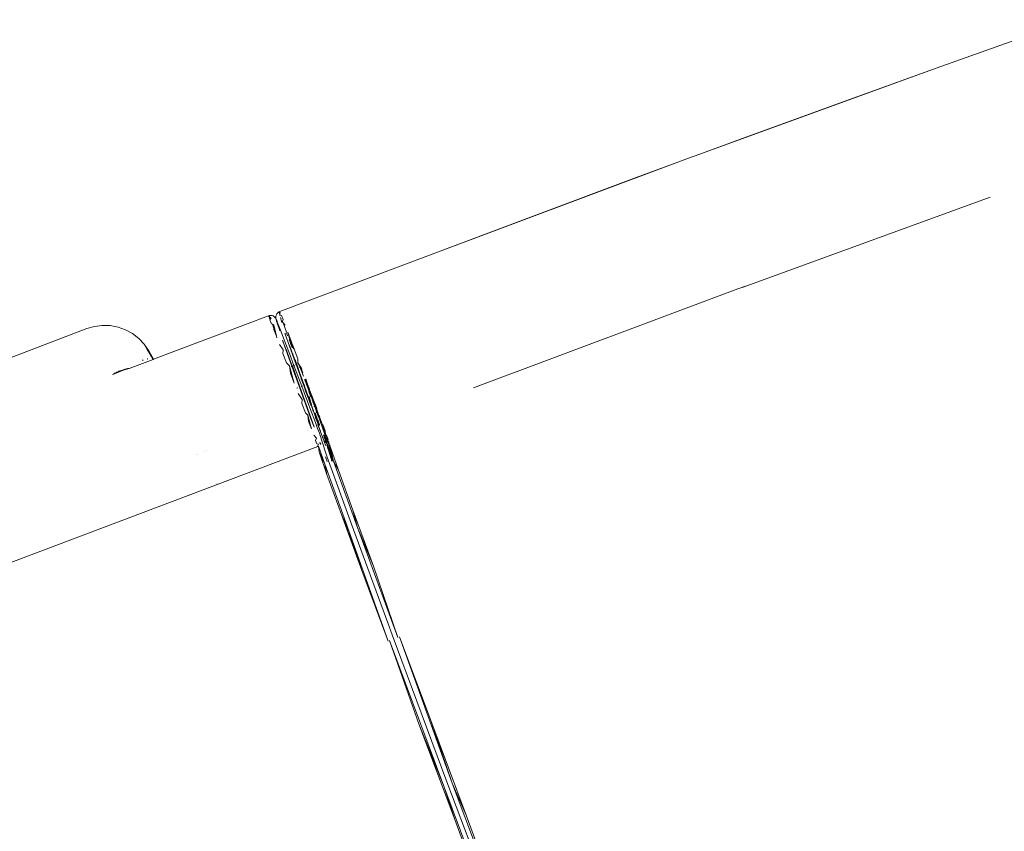
# Model space of a CAD drawing. Units: millimetres. Extents: x 50706 to 66005, y -7459 to 4882.
# Drawn here: x 53909 to 54395, y -1279 to -878 of the extents above; entities that cross this region are included whole.
import ezdxf

# ---------------------------------------------------------------- set-up
doc = ezdxf.new("R2010")
doc.units = ezdxf.units.MM
doc.layers.get('0').update_dxf_attribs({"lineweight": 5})

msp = doc.modelspace()

# ---------------------------------------------------------------- linework, layer by layer
for p, q in [((54428.51, -878.02), (54363.92, -901.18)), ((54244.52, -944.63), (54363.92, -901.18)), ((54363.92, -901.18), (54315.32, -918.72)), ((54315.32, -918.72), (54265.11, -937.04)), ((54265.11, -937.04), (54244.52, -944.63)), ((54234.29, -948.41), (54239.53, -946.45)), ((54239.53, -946.45), (54235.6, -947.93)), ((54239.53, -946.45), (54244.52, -944.63)), ((54109, -995.18), (54234.29, -948.41)), ((54234.29, -948.41), (54213.7, -956)), ((54235.6, -947.93), (54234.29, -948.41)), ((54213.7, -956), (54161.52, -975.43)), ((54388.28, -965.7), (54268.34, -1009.34)), ((54161.52, -975.43), (54109, -995.18)), ((54037.78, -1022.09), (54109, -995.18)), ((54263.89, -1010.96), (54267.57, -1009.62)), ((54267.48, -1009.66), (54263.89, -1010.96)), ((54267.57, -1009.62), (54268.22, -1009.39)), ((54268.22, -1009.39), (54268.34, -1009.34)), ((54263.89, -1010.96), (54133.36, -1059.69)), ((54032.17, -1024.21), (53975.44, -1045.64)), ((54032.62, -1024.08), (54032.17, -1024.21)), ((54032.41, -1024.77), (54032.62, -1024.08)), ((54032.7, -1024.93), (54032.41, -1024.77)), ((54032.93, -1024.03), (54032.62, -1024.08)), ((54032.97, -1025.09), (54032.62, -1024.08)), ((54032.62, -1024.08), (54032.7, -1024.93)), ((54032.7, -1024.93), (54032.76, -1025.64)), ((54032.97, -1025.09), (54032.7, -1024.93)), ((54032.93, -1024.03), (54033.09, -1024.02)), ((54033.2, -1025.78), (54032.97, -1025.09)), ((54033.5, -1025.4), (54032.97, -1025.09)), ((54033.09, -1024.02), (54033.56, -1024.03)), ((54033.56, -1024.03), (54033.71, -1024.05)), ((54033.71, -1024.05), (54034.02, -1024.12)), ((54034.02, -1024.12), (54034.46, -1024.28)), ((54034.46, -1024.28), (54034.87, -1024.51)), ((54034.87, -1024.51), (54035.13, -1024.69)), ((54035.13, -1024.69), (54035.25, -1024.79)), ((54035.25, -1024.79), (54035.57, -1025.14)), ((54035.57, -1025.14), (54035.66, -1025.26)), ((54035.84, -1025.03), (54035.86, -1024.56)), ((54035.85, -1025.19), (54035.84, -1025.03)), ((54035.9, -1025.5), (54035.85, -1025.19)), ((54035.86, -1024.56), (54035.88, -1024.41)), ((54035.88, -1024.41), (54035.95, -1024.1)), ((54035.95, -1024.1), (54036.11, -1023.66)), ((54036.11, -1023.66), (54036.33, -1023.25)), ((54036.33, -1023.25), (54036.52, -1022.99)), ((54036.52, -1022.99), (54036.62, -1022.87)), ((54036.62, -1022.87), (54036.96, -1022.55)), ((54036.96, -1022.55), (54037.09, -1022.46)), ((54037.35, -1022.29), (54037.09, -1022.46)), ((54037.78, -1022.09), (54037.35, -1022.29)), ((54037.35, -1022.29), (54038.02, -1022.65)), ((54037.8, -1023.37), (54037.35, -1022.29)), ((54037.73, -1023.6), (54037.35, -1022.29)), ((54037.66, -1023.82), (54037.73, -1023.6)), ((54037.8, -1023.85), (54037.66, -1023.82)), ((54037.73, -1023.6), (54037.8, -1023.37)), ((54037.8, -1023.85), (54037.73, -1023.6)), ((54037.8, -1023.37), (54038.02, -1022.65)), ((54038.01, -1023.89), (54037.8, -1023.37)), ((54038.01, -1023.89), (54037.8, -1023.85)), ((54038.56, -1023.99), (54038.01, -1023.89)), ((54038.83, -1027.45), (54038.16, -1025.1)), ((54038.56, -1023.99), (54039.38, -1026.08)), ((53946.31, -1029.43), (53942.55, -1030.53)), ((53950.2, -1028.94), (53946.31, -1029.43)), ((53954.13, -1029.06), (53950.2, -1028.94)), ((53956.37, -1029.41), (53954.13, -1029.06)), ((53957.98, -1029.8), (53956.37, -1029.41)), ((53961.67, -1031.12), (53957.98, -1029.8)), ((54032.95, -1026.11), (54033.2, -1025.78)), ((54032.95, -1026.11), (54033.77, -1028.2)), ((54033.2, -1025.78), (54033.5, -1025.4)), ((54033.77, -1028.2), (54034.11, -1028.41)), ((54034.85, -1030.54), (54034.11, -1028.41)), ((54034.11, -1028.41), (54034.85, -1028.86)), ((54034.85, -1028.86), (54034.85, -1030.54)), ((54036.11, -1034.2), (54034.85, -1028.86)), ((54035.83, -1025.53), (54035.66, -1025.26)), ((54036.61, -1028.39), (54035.83, -1025.53)), ((54036.23, -1026.84), (54035.83, -1025.53)), ((54035.99, -1025.87), (54035.83, -1025.53)), ((54035.9, -1025.5), (54035.99, -1025.87)), ((54036.03, -1025.95), (54035.99, -1025.87)), ((54036.03, -1025.95), (54036.08, -1026.07)), ((54036.25, -1026.46), (54036.08, -1026.07)), ((54036.08, -1026.07), (54036.23, -1026.84)), ((54036.29, -1027.02), (54036.23, -1026.84)), ((54036.74, -1027.69), (54036.25, -1026.46)), ((54037.85, -1031.6), (54036.25, -1026.46)), ((54037.08, -1029.62), (54036.29, -1027.02)), ((54036.29, -1027.02), (54036.61, -1028.39)), ((54036.61, -1028.39), (54036.64, -1028.48)), ((54037.49, -1029.6), (54036.74, -1027.69)), ((54038.48, -1032.14), (54037.49, -1029.6)), ((54039.01, -1027.29), (54039.13, -1026.9)), ((54039.01, -1027.29), (54039.05, -1027.33)), ((54039.08, -1027.47), (54039.05, -1027.33)), ((54039.05, -1027.33), (54039.42, -1027.73)), ((54039.38, -1026.08), (54039.13, -1026.9)), ((54039.42, -1027.73), (54039.13, -1026.9)), ((54041.02, -1032.34), (54039.42, -1027.73)), ((54039.42, -1027.73), (54040.46, -1028.86)), ((53942.55, -1030.53), (53517.86, -1192.15)), ((53965.1, -1033.01), (53961.67, -1031.12)), ((53968.2, -1035.42), (53965.1, -1033.01)), ((54034.85, -1030.54), (54034.84, -1030.98)), ((54034.84, -1030.98), (54036.11, -1034.2)), ((54036.11, -1034.2), (54036.16, -1034.4)), ((54036.29, -1034.75), (54036.16, -1034.4)), ((54036.32, -1034.82), (54036.29, -1034.75)), ((54036.33, -1034.85), (54036.32, -1034.82)), ((54036.33, -1034.85), (54036.41, -1035.05)), ((54039.67, -1035.26), (54038.48, -1032.14)), ((54040.4, -1032.91), (54040.34, -1032.76)), ((54040.48, -1033.25), (54040.4, -1032.91)), ((54040.68, -1033.63), (54040.48, -1033.25)), ((54044.8, -1045.12), (54040.48, -1033.25)), ((54041.63, -1034.08), (54041.11, -1032.59)), ((54041.77, -1032.28), (54043.28, -1036.23)), ((54041.77, -1032.28), (54042.81, -1036.2)), ((53970.89, -1038.27), (53968.2, -1035.42)), ((53973.09, -1041.52), (53970.89, -1038.27)), ((53972.57, -1041.14), (53970.89, -1038.27)), ((54039.52, -1041.01), (54037.67, -1038.35)), ((54039.3, -1036.69), (54039.14, -1036.27)), ((54039.3, -1036.69), (54040.92, -1040.94)), ((54043.76, -1049.07), (54039.3, -1036.69)), ((54039.67, -1035.26), (54042.59, -1042.89)), ((54042.68, -1036.23), (54042.48, -1036.27)), ((54042.71, -1036.31), (54042.48, -1036.27)), ((54042.48, -1036.32), (54042.48, -1036.27)), ((54042.53, -1036.35), (54042.48, -1036.32)), ((54042.49, -1036.35), (54042.48, -1036.32)), ((54042.49, -1036.34), (54042.74, -1036.47)), ((54042.53, -1036.35), (54042.49, -1036.35)), ((54042.63, -1036.34), (54042.53, -1036.35)), ((54042.53, -1036.44), (54042.74, -1036.47)), ((54042.62, -1038.71), (54042.61, -1038.67)), ((54043.52, -1041.43), (54042.62, -1038.71)), ((54042.73, -1036.36), (54042.63, -1036.34)), ((54042.63, -1036.34), (54042.74, -1036.47)), ((54042.81, -1036.2), (54042.68, -1036.23)), ((54042.68, -1036.23), (54042.71, -1036.31)), ((54042.83, -1036.28), (54042.68, -1036.23)), ((54042.68, -1036.84), (54042.91, -1036.87)), ((54042.85, -1036.33), (54042.71, -1036.31)), ((54042.71, -1036.31), (54042.73, -1036.36)), ((54042.73, -1036.36), (54043.23, -1037.76)), ((54043.31, -1038.48), (54042.73, -1036.36)), ((54042.81, -1036.38), (54042.73, -1036.36)), ((54042.74, -1036.47), (54042.81, -1036.38)), ((54042.74, -1036.47), (54042.91, -1036.87)), ((54042.74, -1036.47), (54042.9, -1036.51)), ((54042.81, -1036.2), (54042.85, -1036.33)), ((54042.86, -1036.39), (54042.81, -1036.38)), ((54042.87, -1036.42), (54042.81, -1036.38)), ((54042.85, -1036.33), (54042.86, -1036.39)), ((54042.86, -1036.39), (54043.23, -1037.76)), ((54042.91, -1036.87), (54043.16, -1037.51)), ((54042.91, -1036.87), (54043, -1036.89)), ((54042.93, -1037.5), (54043.17, -1037.52)), ((54043.23, -1037.76), (54043.54, -1038.93)), ((54043.23, -1038.27), (54043.37, -1038.28)), ((54043.34, -1036.55), (54043.28, -1036.23)), ((54043.34, -1036.55), (54043.33, -1036.63)), ((54043.33, -1036.64), (54043.46, -1036.7)), ((54043.33, -1036.65), (54043.49, -1037.03)), ((54043.42, -1036.59), (54043.34, -1036.55)), ((54043.49, -1037.96), (54043.34, -1036.55)), ((54043.34, -1036.55), (54043.44, -1036.63)), ((54043.38, -1036.99), (54043.49, -1037.03)), ((54043.44, -1037.54), (54043.46, -1037.58)), ((54043.46, -1037.58), (54043.76, -1038.34)), ((54043.46, -1037.58), (54043.75, -1037.67)), ((54043.46, -1038.88), (54043.54, -1038.93)), ((54043.49, -1037.03), (54043.75, -1037.67)), ((54043.49, -1037.03), (54043.61, -1037.08)), ((54043.92, -1039.19), (54043.49, -1037.96)), ((54043.53, -1038.23), (54043.49, -1037.96)), ((54043.53, -1038.23), (54043.79, -1039.05)), ((54043.62, -1038.99), (54043.53, -1038.23)), ((54043.54, -1038.3), (54043.76, -1038.34)), ((54043.54, -1038.93), (54043.68, -1039.44)), ((54043.57, -1038.55), (54043.83, -1039.23)), ((54043.59, -1039.22), (54043.62, -1039.23)), ((54043.62, -1038.99), (54043.68, -1039.03)), ((54043.68, -1039.44), (54043.62, -1038.99)), ((54043.65, -1039.23), (54043.83, -1039.23)), ((54043.68, -1039.03), (54043.79, -1039.05)), ((54043.68, -1039.03), (54043.9, -1039.65)), ((54043.9, -1039.65), (54043.68, -1039.44)), ((54043.75, -1037.67), (54044.04, -1038.42)), ((54043.75, -1037.67), (54043.85, -1037.72)), ((54043.76, -1038.34), (54044.12, -1039.28)), ((54043.76, -1038.34), (54044.04, -1038.42)), ((54043.79, -1039.05), (54043.81, -1039.12)), ((54043.81, -1039.12), (54044.04, -1039.78)), ((54043.81, -1039.12), (54043.92, -1039.19)), ((54043.83, -1039.23), (54044.05, -1039.79)), ((54043.83, -1039.23), (54044.12, -1039.28)), ((54044.04, -1039.78), (54043.9, -1039.65)), ((54044.15, -1039.88), (54043.92, -1039.19)), ((54043.92, -1039.19), (54044.43, -1039.55)), ((54044.04, -1038.42), (54044.4, -1039.35)), ((54044.04, -1038.42), (54044.13, -1038.46)), ((54044.15, -1039.88), (54044.04, -1039.78)), ((54044.12, -1039.28), (54044.47, -1040.18)), ((54044.12, -1039.28), (54044.4, -1039.35)), ((54044.4, -1039.35), (54044.82, -1040.43)), ((54044.4, -1039.35), (54044.48, -1039.38)), ((53973.12, -1042.13), (53972.57, -1041.14)), ((53975.44, -1045.64), (53973.09, -1041.52)), ((53974.3, -1044.08), (53973.12, -1042.13)), ((53974.48, -1044.48), (53974.3, -1044.08)), ((53975.15, -1045.53), (53974.48, -1044.48)), ((54039.35, -1042.75), (54039.52, -1041.01)), ((54039.35, -1042.75), (54041.15, -1047.49)), ((54040.92, -1040.94), (54041.02, -1041.19)), ((54041.02, -1041.19), (54041.36, -1042.21)), ((54041.36, -1042.21), (54043.83, -1049.04)), ((54042.59, -1042.89), (54044.79, -1048.68)), ((54043.29, -1040.47), (54043.52, -1041.43)), ((54044.8, -1045.12), (54043.52, -1041.43)), ((54044.45, -1043.79), (54043.52, -1041.43)), ((54044.96, -1040.63), (54044.15, -1039.88)), ((54044.21, -1042.88), (54044.45, -1043.79)), ((54044.45, -1043.79), (54044.8, -1045.12)), ((54045.37, -1046.14), (54044.45, -1043.79)), ((54044.72, -1040.41), (54044.82, -1040.43)), ((54044.82, -1040.43), (54044.86, -1040.54)), ((54044.82, -1040.43), (54044.89, -1040.45)), ((54044.96, -1040.63), (54046.76, -1045.37)), ((53975.25, -1045.71), (53963.51, -1050.15)), ((53970.39, -1045.91), (53969.98, -1046.19)), ((53972.31, -1045.48), (53972.68, -1045.42)), ((53972.71, -1045.48), (53972.36, -1045.58)), ((53975.25, -1045.71), (53975.15, -1045.53)), ((53975.44, -1045.64), (53975.25, -1045.71)), ((54041.15, -1047.49), (54042.51, -1048.88)), ((54042.51, -1048.88), (54043.03, -1052.45)), ((54042.67, -1049.48), (54042.51, -1048.88)), ((54042.73, -1049.46), (54042.67, -1049.48)), ((54044.94, -1057.51), (54042.67, -1049.48)), ((54043.31, -1047.23), (54043.98, -1048.98)), ((54043.76, -1049.07), (54043.4, -1049.2)), ((54043.83, -1049.04), (54043.76, -1049.07)), ((54047.49, -1059.41), (54043.76, -1049.07)), ((54043.98, -1048.98), (54043.83, -1049.04)), ((54043.83, -1049.04), (54047.57, -1059.38)), ((54043.98, -1048.98), (54047.69, -1059.34)), ((54044.79, -1048.68), (54044.42, -1048.82)), ((54045.17, -1048.53), (54044.79, -1048.68)), ((54044.79, -1048.68), (54048.68, -1058.96)), ((54045.6, -1046.73), (54044.8, -1045.12)), ((54045.37, -1046.14), (54044.8, -1045.12)), ((54045.9, -1048.26), (54044.8, -1045.12)), ((54045.24, -1045.59), (54045.39, -1046)), ((54045.47, -1046.33), (54045.37, -1046.14)), ((54045.47, -1046.33), (54045.39, -1046)), ((54045.5, -1046.38), (54045.47, -1046.33)), ((54045.6, -1046.73), (54045.5, -1046.38)), ((54045.61, -1046.57), (54045.5, -1046.38)), ((54045.69, -1046.91), (54045.6, -1046.73)), ((54045.61, -1046.57), (54045.69, -1046.91)), ((54045.9, -1048.26), (54045.62, -1048.36)), ((54045.89, -1047.29), (54045.69, -1046.91)), ((54045.69, -1046.91), (54045.77, -1047.23)), ((54045.77, -1047.23), (54046, -1048.22)), ((54045.77, -1047.23), (54046.12, -1048.18)), ((54045.89, -1047.29), (54046.21, -1048.14)), ((54046, -1048.22), (54045.9, -1048.26)), ((54046.36, -1049.51), (54045.9, -1048.26)), ((54046.12, -1048.18), (54046, -1048.22)), ((54046, -1048.22), (54046.36, -1049.51)), ((54046.21, -1048.14), (54046.12, -1048.18)), ((54046.12, -1048.18), (54047.91, -1053.12)), ((54046.21, -1048.14), (54047.91, -1053.12)), ((54046.37, -1049.55), (54046.36, -1049.51)), ((54046.76, -1045.37), (54046.67, -1047.3)), ((54046.67, -1047.3), (54046.7, -1047.36)), ((54046.86, -1047.81), (54046.7, -1047.36)), ((54046.7, -1047.36), (54047.01, -1047.84)), ((54047.01, -1047.84), (54046.89, -1047.89)), ((54047.01, -1047.84), (54048.64, -1050.33)), ((54047.07, -1048.37), (54047.31, -1048.32)), ((54047.27, -1048.24), (54047.31, -1048.32)), ((54047.31, -1048.32), (54048.24, -1050.77)), ((54047.37, -1049.17), (54048.59, -1050.44)), ((54047.92, -1049.23), (54048.55, -1050.88)), ((53955.46, -1053.19), (53958.12, -1051.95)), ((53955.46, -1053.19), (53958.04, -1051.98)), ((53955.46, -1053.19), (53957.96, -1052.01)), ((53955.46, -1053.19), (53957.88, -1052.03)), ((53955.46, -1053.19), (53957.8, -1052.06)), ((53955.46, -1053.19), (53957.72, -1052.09)), ((53955.46, -1053.19), (53957.64, -1052.12)), ((53955.46, -1053.19), (53957.56, -1052.15)), ((53955.46, -1053.19), (53957.48, -1052.17)), ((53955.46, -1053.19), (53957.4, -1052.2)), ((53957.51, -1052.22), (53955.46, -1053.19)), ((53955.46, -1053.19), (53957.31, -1052.23)), ((53955.46, -1053.19), (53957.23, -1052.25)), ((53955.46, -1053.19), (53957.15, -1052.28)), ((53955.46, -1053.19), (53957.07, -1052.3)), ((53955.46, -1053.19), (53956.99, -1052.33)), ((53955.46, -1053.19), (53956.91, -1052.35)), ((53955.46, -1053.19), (53956.83, -1052.38)), ((53956.42, -1052.59), (53955.46, -1053.19)), ((53956.83, -1052.38), (53956.42, -1052.59)), ((53956.42, -1052.59), (53956.83, -1052.38)), ((53957.4, -1052.05), (53956.83, -1052.38)), ((53956.91, -1052.35), (53956.83, -1052.38)), ((53956.83, -1052.38), (53956.91, -1052.35)), ((53956.99, -1052.33), (53956.91, -1052.35)), ((53956.91, -1052.35), (53956.99, -1052.33)), ((53956.99, -1052.33), (53957.07, -1052.3)), ((53956.99, -1052.33), (53957.07, -1052.3)), ((53957.07, -1052.3), (53957.15, -1052.28)), ((53957.07, -1052.3), (53957.15, -1052.28)), ((53957.15, -1052.28), (53957.23, -1052.25)), ((53957.15, -1052.28), (53957.23, -1052.25)), ((53957.4, -1052.05), (53957.23, -1052.25)), ((53957.23, -1052.25), (53957.31, -1052.23)), ((53957.23, -1052.25), (53957.31, -1052.23)), ((53957.31, -1052.23), (53957.4, -1052.2)), ((53957.31, -1052.23), (53957.4, -1052.2)), ((53958.23, -1051.67), (53957.4, -1052.05)), ((53957.4, -1052.05), (53958.23, -1051.67)), ((53957.4, -1052.2), (53957.48, -1052.17)), ((53957.4, -1052.2), (53957.48, -1052.17)), ((53957.48, -1052.17), (53957.56, -1052.15)), ((53957.48, -1052.17), (53957.56, -1052.15)), ((53958.12, -1051.95), (53957.51, -1052.22)), ((53957.56, -1052.15), (53957.51, -1052.22)), ((53957.56, -1052.15), (53957.64, -1052.12)), ((53957.56, -1052.15), (53957.64, -1052.12)), ((53957.64, -1052.12), (53957.72, -1052.09)), ((53957.64, -1052.12), (53957.72, -1052.09)), ((53957.72, -1052.09), (53957.8, -1052.06)), ((53957.72, -1052.09), (53957.8, -1052.06)), ((53957.8, -1052.06), (53957.88, -1052.03)), ((53957.8, -1052.06), (53957.88, -1052.03)), ((53957.88, -1052.03), (53957.96, -1052.01)), ((53957.88, -1052.03), (53957.96, -1052.01)), ((53957.96, -1052.01), (53958.23, -1051.67)), ((53957.96, -1052.01), (53958.04, -1051.98)), ((53957.96, -1052.01), (53958.04, -1051.98)), ((53958.04, -1051.98), (53958.72, -1051.54)), ((53958.04, -1051.98), (53958.56, -1051.59)), ((53958.04, -1051.98), (53958.39, -1051.63)), ((53958.04, -1051.98), (53958.81, -1051.67)), ((53958.04, -1051.98), (53958.12, -1051.95)), ((53960.84, -1050.87), (53958.12, -1051.95)), ((53958.39, -1051.55), (53958.23, -1051.67)), ((53958.72, -1051.54), (53958.89, -1051.5)), ((53958.81, -1051.67), (53959.1, -1051.55)), ((53958.89, -1051.5), (53959.05, -1051.45)), ((53959.05, -1051.45), (53959.22, -1051.41)), ((53959.1, -1051.55), (53959.59, -1051.34)), ((53959.1, -1051.55), (53959.22, -1051.41)), ((53959.22, -1051.41), (53959.38, -1051.36)), ((53959.38, -1051.36), (53959.54, -1051.31)), ((53959.59, -1051.34), (53959.71, -1051.26)), ((53959.71, -1051.26), (53959.8, -1051.27)), ((53959.8, -1051.27), (53959.83, -1051.26)), ((53959.83, -1051.26), (53959.87, -1051.21)), ((53959.87, -1051.21), (53959.93, -1051.22)), ((53959.93, -1051.22), (53960.03, -1051.16)), ((53960.03, -1051.16), (53960.06, -1051.17)), ((53960.06, -1051.17), (53960.11, -1051.13)), ((53960.11, -1051.13), (53960.18, -1051.13)), ((53960.18, -1051.13), (53960.19, -1051.1)), ((53960.19, -1051.1), (53960.26, -1051.1)), ((53960.26, -1051.1), (53960.3, -1051.07)), ((53960.3, -1051.07), (53960.36, -1051.05)), ((53960.36, -1051.05), (53960.41, -1051.04)), ((53960.41, -1051.04), (53960.43, -1051.03)), ((53960.43, -1051.03), (53960.48, -1051.01)), ((53960.48, -1051.01), (53960.52, -1050.99)), ((53960.52, -1050.99), (53960.59, -1050.97)), ((53960.59, -1050.97), (53960.63, -1050.96)), ((53960.63, -1050.96), (53960.68, -1050.93)), ((53960.68, -1050.93), (53960.84, -1050.87)), ((53960.84, -1050.87), (53961.07, -1050.79)), ((53961.07, -1050.79), (53961.16, -1050.74)), ((53961.16, -1050.74), (53961.35, -1050.69)), ((53961.35, -1050.69), (53961.41, -1050.67)), ((53961.41, -1050.67), (53961.66, -1050.61)), ((53961.66, -1050.61), (53961.71, -1050.57)), ((53961.71, -1050.57), (53961.9, -1050.54)), ((53961.9, -1050.54), (53961.97, -1050.53)), ((53961.97, -1050.53), (53962.01, -1050.52)), ((53962.01, -1050.52), (53962.15, -1050.47)), ((53962.15, -1050.47), (53962.18, -1050.47)), ((53962.18, -1050.47), (53962.23, -1050.46)), ((53962.23, -1050.46), (53962.39, -1050.39)), ((53962.39, -1050.39), (53962.46, -1050.35)), ((53962.46, -1050.35), (53962.64, -1050.31)), ((53962.64, -1050.31), (53962.8, -1050.28)), ((53962.8, -1050.28), (53962.85, -1050.27)), ((53962.85, -1050.27), (53962.88, -1050.27)), ((53962.88, -1050.27), (53963.14, -1050.21)), ((53963.14, -1050.21), (53963.28, -1050.19)), ((53963.28, -1050.19), (53963.3, -1050.18)), ((53963.3, -1050.18), (53963.35, -1050.18)), ((53963.35, -1050.18), (53963.47, -1050.14)), ((53963.47, -1050.14), (53963.51, -1050.15)), ((54043.03, -1052.45), (54044.94, -1057.51)), ((54046.42, -1049.76), (54046.37, -1049.55)), ((54046.54, -1050.02), (54046.42, -1049.76)), ((54048.34, -1055.01), (54046.54, -1050.02)), ((54047.91, -1053.12), (54046.54, -1050.02)), ((54047.91, -1053.12), (54048.01, -1053.36)), ((54048.01, -1053.36), (54048.03, -1053.48)), ((54048.03, -1053.48), (54048.34, -1055.01)), ((54048.03, -1053.48), (54048.17, -1053.85)), ((54048.07, -1051.03), (54048.3, -1050.95)), ((54048.17, -1053.85), (54049.7, -1058.58)), ((54048.17, -1053.85), (54049.86, -1058.52)), ((54048.24, -1050.77), (54048.3, -1050.95)), ((54048.3, -1050.95), (54048.34, -1050.94)), ((54048.3, -1050.95), (54049.32, -1053.63)), ((54048.34, -1050.94), (54048.55, -1050.88)), ((54048.52, -1050.14), (54048.72, -1050.67)), ((54048.55, -1050.88), (54048.75, -1050.82)), ((54048.55, -1050.88), (54049.08, -1052.28)), ((54049.09, -1053.72), (54049.32, -1053.63)), ((54049.32, -1053.63), (54049.37, -1053.61)), ((54049.32, -1053.63), (54049.46, -1054.02)), ((54048.68, -1058.96), (54048.31, -1059.1)), ((54048.4, -1055.3), (54048.34, -1055.01)), ((54049.64, -1058.6), (54048.34, -1055.01)), ((54049.59, -1058.61), (54048.4, -1055.3)), ((54049.06, -1058.82), (54048.68, -1058.96)), ((54052.69, -1069.63), (54048.68, -1058.96)), ((54049.59, -1058.61), (54049.51, -1058.65)), ((54049.64, -1058.6), (54049.59, -1058.61)), ((54050.72, -1061.75), (54049.59, -1058.61)), ((54049.7, -1058.58), (54049.64, -1058.6)), ((54050.24, -1060.25), (54049.64, -1058.6)), ((54049.86, -1058.52), (54049.7, -1058.58)), ((54049.7, -1058.58), (54050.24, -1060.25)), ((54050.09, -1058.43), (54049.86, -1058.52)), ((54049.86, -1058.52), (54051.02, -1061.75)), ((54050.05, -1055.58), (54050.32, -1056.3)), ((54050.11, -1056.41), (54050.32, -1056.3)), ((54050.29, -1055.49), (54050.55, -1056.17)), ((54050.32, -1056.3), (54050.55, -1056.17)), ((54050.32, -1056.3), (54051.45, -1059.3)), ((54050.51, -1055.41), (54050.75, -1056.05)), ((54050.55, -1056.17), (54050.75, -1056.05)), ((54050.55, -1056.17), (54051.66, -1059.14)), ((54050.56, -1055.39), (54051.28, -1057.98)), ((54050.56, -1055.39), (54051.5, -1057.89)), ((54050.75, -1056.05), (54050.79, -1056.02)), ((54050.75, -1056.05), (54051.85, -1058.98)), ((54051.28, -1057.98), (54050.77, -1058.17)), ((54051.5, -1057.89), (54051.28, -1057.98)), ((54051.28, -1057.98), (54052.36, -1061.85)), ((54051.45, -1059.3), (54051.66, -1059.14)), ((54052.45, -1060.43), (54051.5, -1057.89)), ((54051.66, -1059.14), (54051.85, -1058.98)), ((54051.66, -1059.14), (54052.68, -1061.86)), ((54051.85, -1058.98), (54051.89, -1058.94)), ((54051.85, -1058.98), (54052.86, -1061.67)), ((54046.61, -1059.74), (54046.25, -1059.88)), ((54048.79, -1065.52), (54046.84, -1062.55)), ((54047.49, -1059.41), (54047.29, -1059.49)), ((54047.57, -1059.38), (54047.49, -1059.41)), ((54052.96, -1074.55), (54047.49, -1059.41)), ((54047.69, -1059.34), (54047.57, -1059.38)), ((54047.57, -1059.38), (54049.72, -1065.34)), ((54047.87, -1059.27), (54047.69, -1059.34)), ((54047.69, -1059.34), (54053.15, -1074.48)), ((54050.24, -1060.25), (54050.72, -1061.75)), ((54052.85, -1067.47), (54050.24, -1060.25)), ((54051.77, -1064.64), (54050.72, -1061.75)), ((54051.02, -1061.75), (54052.85, -1067.47)), ((54051.02, -1061.75), (54053.55, -1068.73)), ((54051.25, -1059.43), (54051.45, -1059.3)), ((54051.45, -1059.3), (54052.48, -1062.05)), ((54052.06, -1061.58), (54052.36, -1061.85)), ((54052.22, -1064.08), (54053.55, -1068.73)), ((54052.29, -1062.19), (54052.35, -1062.14)), ((54052.35, -1062.14), (54052.48, -1062.05)), ((54052.36, -1061.85), (54052.95, -1063.95)), ((54052.36, -1061.85), (54052.7, -1062.14)), ((54052.49, -1060.7), (54052.45, -1060.43)), ((54052.48, -1062.05), (54052.68, -1061.86)), ((54052.48, -1062.05), (54053.37, -1064.44)), ((54052.49, -1060.7), (54053.13, -1062.52)), ((54052.7, -1062.14), (54052.49, -1060.7)), ((54052.68, -1061.86), (54052.86, -1061.67)), ((54052.68, -1061.86), (54053.56, -1064.23)), ((54052.95, -1063.95), (54052.7, -1062.14)), ((54052.7, -1062.14), (54053.13, -1062.52)), ((54052.86, -1061.67), (54052.9, -1061.62)), ((54052.86, -1061.67), (54053.73, -1064.02)), ((54054.08, -1065.1), (54052.95, -1063.95)), ((54053.13, -1062.52), (54053.53, -1063.52)), ((54053.53, -1063.52), (54054.08, -1065.1)), ((54053.56, -1064.23), (54053.73, -1064.02)), ((54053.73, -1064.02), (54053.78, -1063.94)), ((54053.73, -1064.02), (54054.22, -1065.34)), ((54048.68, -1067.43), (54048.79, -1065.52)), ((54048.68, -1067.43), (54050.41, -1072.04)), ((54049.72, -1065.34), (54054.77, -1079.1)), ((54053.15, -1074.48), (54049.72, -1065.34)), ((54052.96, -1074.55), (54049.72, -1065.34)), ((54052.85, -1067.47), (54052.93, -1067.75)), ((54053.26, -1068.62), (54052.93, -1067.75)), ((54053.19, -1064.6), (54053.37, -1064.44)), ((54053.37, -1064.44), (54053.56, -1064.23)), ((54053.37, -1064.44), (54053.87, -1065.79)), ((54053.55, -1068.73), (54053.96, -1070.17)), ((54053.55, -1068.73), (54054.39, -1071.06)), ((54053.56, -1064.23), (54054.06, -1065.57)), ((54053.7, -1065.95), (54053.87, -1065.79)), ((54053.87, -1065.79), (54054.06, -1065.57)), ((54053.87, -1065.79), (54054.28, -1066.92)), ((54054.06, -1065.57), (54054.22, -1065.34)), ((54054.06, -1065.57), (54054.47, -1066.69)), ((54054.08, -1065.1), (54054.12, -1065.13)), ((54054.29, -1065.31), (54054.12, -1065.13)), ((54054.12, -1065.13), (54055.22, -1068.2)), ((54054.13, -1067.09), (54054.28, -1066.92)), ((54054.22, -1065.34), (54054.27, -1065.25)), ((54054.22, -1065.34), (54054.63, -1066.45)), ((54054.28, -1066.92), (54054.47, -1066.69)), ((54054.28, -1066.92), (54054.61, -1067.81)), ((54054.29, -1065.31), (54055.31, -1068.02)), ((54054.46, -1067.98), (54054.61, -1067.81)), ((54054.47, -1066.69), (54054.63, -1066.45)), ((54054.47, -1066.69), (54054.79, -1067.57)), ((54054.61, -1067.81), (54054.79, -1067.57)), ((54054.61, -1067.81), (54054.84, -1068.45)), ((54054.63, -1066.45), (54054.68, -1066.34)), ((54054.63, -1066.45), (54054.94, -1067.32)), ((54054.7, -1068.6), (54054.84, -1068.45)), ((54055.21, -1068.28), (54054.72, -1068.67)), ((54054.79, -1067.57), (54054.94, -1067.32)), ((54054.79, -1067.57), (54055.01, -1068.2)), ((54054.8, -1068.88), (54054.83, -1068.91)), ((54054.83, -1068.91), (54055.01, -1068.66)), ((54054.83, -1068.97), (54054.96, -1068.81)), ((54054.83, -1068.91), (54054.94, -1068.96)), ((54054.84, -1068.45), (54055.01, -1068.2)), ((54054.84, -1068.45), (54054.96, -1068.81)), ((54054.86, -1069.05), (54054.99, -1068.91)), ((54054.99, -1068.91), (54054.86, -1069.05)), ((54054.94, -1067.32), (54055, -1067.2)), ((54054.94, -1067.32), (54055.17, -1067.94)), ((54054.94, -1068.96), (54055.06, -1068.81)), ((54054.99, -1068.91), (54054.94, -1068.96)), ((54054.96, -1068.81), (54055.14, -1068.56)), ((54054.96, -1068.81), (54054.99, -1068.91)), ((54055.16, -1068.66), (54054.99, -1068.91)), ((54054.99, -1068.91), (54055.16, -1068.66)), ((54054.99, -1068.91), (54055.06, -1068.81)), ((54055.01, -1068.2), (54055.17, -1067.94)), ((54055.01, -1068.2), (54055.14, -1068.56)), ((54055.01, -1068.66), (54055.16, -1068.39)), ((54055.06, -1068.81), (54055.16, -1068.66)), ((54055.06, -1069.01), (54055.06, -1068.81)), ((54055.24, -1068.91), (54055.06, -1069.01)), ((54055.14, -1068.56), (54055.29, -1068.3)), ((54055.14, -1068.56), (54055.16, -1068.66)), ((54055.16, -1068.39), (54055.21, -1068.28)), ((54055.16, -1068.66), (54055.16, -1068.39)), ((54055.16, -1068.66), (54055.31, -1068.39)), ((54055.16, -1068.66), (54055.25, -1068.5)), ((54055.16, -1068.66), (54055.25, -1068.5)), ((54055.17, -1067.94), (54055.23, -1067.8)), ((54055.17, -1067.94), (54055.29, -1068.3)), ((54055.22, -1068.2), (54055.21, -1068.28)), ((54055.3, -1068.41), (54055.21, -1068.28)), ((54055.22, -1068.2), (54055.28, -1068.1)), ((54055.22, -1068.2), (54055.24, -1068.91)), ((54055.24, -1068.91), (54055.4, -1068.72)), ((54055.43, -1068.84), (54055.24, -1068.91)), ((54055.31, -1068.39), (54055.25, -1068.5)), ((54055.25, -1068.5), (54055.3, -1068.41)), ((54055.28, -1068.1), (54055.31, -1068.02)), ((54055.29, -1068.3), (54055.36, -1068.15)), ((54055.29, -1068.3), (54055.31, -1068.39)), ((54055.3, -1068.41), (54055.34, -1068.33)), ((54055.4, -1068.72), (54055.3, -1068.41)), ((54055.31, -1068.02), (54055.38, -1068.22)), ((54055.31, -1068.39), (54055.39, -1068.23)), ((54055.31, -1068.39), (54055.34, -1068.33)), ((54055.34, -1068.33), (54055.38, -1068.22)), ((54055.38, -1068.23), (54055.34, -1068.33)), ((54055.38, -1068.22), (54056.02, -1069.92)), ((54055.43, -1068.84), (54055.4, -1068.72)), ((54055.43, -1068.84), (54055.98, -1070.27)), ((54050.41, -1072.04), (54051.66, -1073.18)), ((54051.66, -1073.18), (54051.99, -1076.27)), ((54053.38, -1080.01), (54051.66, -1073.18)), ((54055.4, -1076.91), (54052.69, -1069.63)), ((54053.96, -1070.17), (54053.45, -1069.12)), ((54053.96, -1070.17), (54054.33, -1071.46)), ((54054.39, -1071.06), (54053.96, -1070.17)), ((54054.43, -1071.14), (54054.39, -1071.06)), ((54054.43, -1071.14), (54054.48, -1071.31)), ((54054.48, -1071.31), (54056.96, -1078.07)), ((54054.48, -1071.31), (54055.35, -1074.16)), ((54054.48, -1071.31), (54056.92, -1078.07)), ((54054.86, -1069.05), (54054.94, -1068.96)), ((54055.06, -1069.01), (54054.88, -1069.11)), ((54054.94, -1068.96), (54055.06, -1069.01)), ((54055.05, -1073.42), (54055.35, -1074.16)), ((54055.89, -1071.05), (54055.06, -1069.01)), ((54055.83, -1071.54), (54055.06, -1069.01)), ((54055.23, -1072.1), (54055.88, -1074.06)), ((54055.88, -1074.06), (54055.74, -1073.46)), ((54055.83, -1071.54), (54055.82, -1071.6)), ((54055.87, -1071.68), (54055.82, -1071.6)), ((54055.89, -1071.05), (54055.83, -1071.54)), ((54055.98, -1072.03), (54055.87, -1071.68)), ((54055.87, -1071.68), (54056.28, -1072.26)), ((54055.97, -1070.33), (54055.89, -1071.05)), ((54056.09, -1071.54), (54055.89, -1071.05)), ((54055.98, -1070.27), (54055.97, -1070.33)), ((54055.97, -1070.33), (54056.02, -1070.38)), ((54056.02, -1069.92), (54055.98, -1070.27)), ((54056.02, -1070.38), (54057.09, -1073.41)), ((54056.28, -1072.26), (54056.09, -1071.54)), ((54056.39, -1072.42), (54056.09, -1071.54)), ((54056.82, -1074.3), (54056.28, -1072.26)), ((54056.28, -1072.26), (54056.39, -1072.42)), ((54060.02, -1082.86), (54056.39, -1072.42)), ((54056.39, -1072.42), (54057.09, -1073.41)), ((54057.09, -1073.41), (54057.16, -1073.52)), ((54057.16, -1073.52), (54057.33, -1074.09)), ((54057.16, -1073.52), (54057.6, -1074.15)), ((54051.99, -1076.27), (54053.38, -1080.01)), ((54052.96, -1074.55), (54054.69, -1079.19)), ((54053.15, -1074.48), (54054.83, -1079.02)), ((54053.15, -1074.48), (54054.82, -1079.05)), ((54055.35, -1074.16), (54055.46, -1074.49)), ((54056.47, -1079.79), (54055.4, -1076.91)), ((54055.46, -1074.49), (54056.92, -1078.07)), ((54055.88, -1074.06), (54057.05, -1077.45)), ((54056.79, -1078.05), (54056.32, -1076.82)), ((54056.65, -1075.92), (54056.5, -1075.5)), ((54059.14, -1084.88), (54056.62, -1077.98)), ((54056.65, -1075.92), (54057.05, -1077.45)), ((54056.72, -1078.02), (54056.68, -1078)), ((54057.12, -1078.96), (54056.72, -1078.02)), ((54057.05, -1077.45), (54057.29, -1078.12)), ((54057.34, -1077.83), (54057.05, -1077.45)), ((54057.05, -1077.45), (54057.39, -1078.01)), ((54057.28, -1077.6), (54057.34, -1077.83)), ((54057.33, -1074.09), (54058.81, -1078.05)), ((54057.38, -1077.88), (54057.34, -1077.83)), ((54057.38, -1077.88), (54057.39, -1078.01)), ((54057.39, -1078.01), (54057.43, -1078.14)), ((54057.43, -1078.14), (54057.49, -1078.16)), ((54058.81, -1078.05), (54059.31, -1079.41)), ((54058.99, -1077.89), (54060.16, -1081.06)), ((54058.99, -1077.89), (54059.31, -1079.41)), ((54051.46, -1080.71), (54051.47, -1080.74)), ((54055.89, -1084.56), (54054.55, -1083.18)), ((54057.31, -1082.08), (54056.47, -1079.79)), ((54057.95, -1081.2), (54057.12, -1078.96)), ((54057.9, -1083.71), (54057.31, -1082.08)), ((54058.76, -1083.42), (54059.14, -1084.88)), ((54059.31, -1079.41), (54059.34, -1079.57)), ((54059.84, -1084.56), (54059.31, -1083)), ((54059.34, -1079.57), (54060.02, -1082.86)), ((54059.34, -1079.57), (54060.13, -1081.65)), ((54063.54, -1094.4), (54059.36, -1083)), ((54059.53, -1083), (54061.28, -1087.77)), ((54061.28, -1087.77), (54059.56, -1083)), ((54060.02, -1082.86), (54060.12, -1081.71)), ((54060.02, -1082.86), (54060.05, -1082.95)), ((54060.07, -1083.01), (54060.02, -1082.99)), ((54060.05, -1082.95), (54060.05, -1082.99)), ((54060.07, -1083.01), (54060.05, -1082.95)), ((54060.07, -1083.01), (54060.05, -1082.99)), ((54060.2, -1083.38), (54060.07, -1083.01)), ((54060.73, -1083.37), (54060.07, -1083.01)), ((54060.12, -1081.71), (54060.13, -1081.65)), ((54060.12, -1081.71), (54060.73, -1083.37)), ((54060.13, -1081.65), (54060.16, -1081.06)), ((54061.12, -1085.95), (54060.2, -1083.38)), ((54060.73, -1083.37), (54061.53, -1085.54)), ((54061.08, -1083.56), (54060.73, -1083.37)), ((54055.47, -1085.68), (54055.89, -1084.56)), ((54055.47, -1085.68), (54056.11, -1087.47)), ((54056.11, -1087.47), (54056.96, -1087.53)), ((54056.96, -1087.53), (54056.47, -1088.49)), ((54057.57, -1086.93), (54057.86, -1087.7)), ((54057.64, -1086.82), (54057.61, -1086.86)), ((54057.61, -1086.86), (54057.92, -1087.6)), ((54057.69, -1086.75), (54057.97, -1087.52)), ((54058.22, -1084.64), (54057.9, -1083.71)), ((54057.92, -1087.6), (54057.9, -1087.64)), ((54058.27, -1084.86), (54058.22, -1084.64)), ((54061.17, -1094.07), (54058.27, -1084.86)), ((54058.27, -1084.86), (54058.45, -1085.62)), ((54059.13, -1084.45), (54059.14, -1084.88)), ((54060.43, -1088.41), (54059.14, -1084.88)), ((54059.67, -1085.75), (54059.87, -1086.31)), ((54059.7, -1085.75), (54059.87, -1086.31)), ((54059.76, -1085.77), (54060.03, -1086.45)), ((54059.95, -1084.81), (54059.84, -1084.56)), ((54059.87, -1086.31), (54059.94, -1086.56)), ((54059.87, -1086.31), (54060, -1086.58)), ((54059.98, -1084.96), (54059.95, -1084.81)), ((54060.14, -1085.38), (54059.98, -1084.96)), ((54060.02, -1085.85), (54060.32, -1086.67)), ((54060.06, -1086.59), (54060.03, -1086.45)), ((54060.06, -1086.59), (54060.1, -1086.6)), ((54060.09, -1085.87), (54060.24, -1086.23)), ((54060.24, -1086.23), (54060.18, -1085.89)), ((54060.24, -1086.23), (54060.32, -1086.67)), ((54060.24, -1086.23), (54060.43, -1086.7)), ((54060.58, -1086.75), (54060.31, -1085.93)), ((54061.08, -1083.56), (54061.73, -1085.35)), ((54061.11, -1088.38), (54063.54, -1094.4)), ((54061.53, -1085.54), (54061.12, -1085.95)), ((54061.43, -1086.77), (54061.12, -1085.95)), ((54061.12, -1085.95), (54061.79, -1086.24)), ((54061.28, -1087.77), (54064.09, -1095.42)), ((54061.73, -1085.35), (54061.53, -1085.54)), ((54061.53, -1085.54), (54061.79, -1086.24)), ((54061.9, -1086.54), (54061.69, -1086.73)), ((54061.69, -1086.73), (54062.76, -1089.17)), ((54062.62, -1090.09), (54061.69, -1086.73)), ((54061.79, -1086.24), (54061.9, -1086.51)), ((54061.79, -1086.24), (54062.08, -1086.37)), ((54062.08, -1086.37), (54061.9, -1086.51)), ((54061.9, -1086.51), (54061.9, -1086.54)), ((54061.9, -1086.54), (54062.53, -1088.23)), ((54062.53, -1088.23), (54062.57, -1088.37)), ((54056.53, -1088.72), (53747.59, -1205.44)), ((53996.82, -1092.72), (53996.78, -1092.62)), ((53997.16, -1092.48), (53997.2, -1092.57)), ((54000.67, -1091.23), (54000.63, -1091.14)), ((54001.45, -1090.83), (54001.49, -1090.92)), ((54056.95, -1088.52), (54056.47, -1088.49)), ((54057.15, -1091.29), (54056.95, -1088.52)), ((54060.09, -1097.49), (54056.95, -1088.52)), ((54057.15, -1091.29), (54061.07, -1102.58)), ((54060.09, -1097.49), (54057.15, -1091.29)), ((54062.1, -1091.53), (54061.37, -1089.21)), ((54062.1, -1091.53), (54062.17, -1091.72)), ((54062.17, -1091.72), (54063.52, -1095.05)), ((54062.31, -1092.2), (54062.17, -1091.72)), ((54062.31, -1092.2), (54062.5, -1092.72)), ((54062.5, -1092.72), (54063.65, -1095.91)), ((54063.47, -1092.43), (54062.62, -1090.09)), ((54064.09, -1095.42), (54062.62, -1090.09)), ((54063.95, -1095.92), (54062.72, -1092.52)), ((54063.52, -1095.05), (54062.72, -1092.52)), ((54062.76, -1089.17), (54066.68, -1100.46)), ((54063.47, -1092.43), (54062.76, -1089.17)), ((54063.5, -1092.51), (54063.47, -1092.43)), ((54064.09, -1095.42), (54063.5, -1092.51)), ((54071.94, -1130.3), (54060.09, -1097.49)), ((54061.07, -1102.58), (54060.09, -1097.49)), ((54060.32, -1093.89), (54061.14, -1096.12)), ((54061.06, -1096.25), (54061.08, -1096.31)), ((54073.11, -1127.12), (54061.17, -1094.07)), ((54063.62, -1095.91), (54062.81, -1093.79)), ((54063.35, -1095.51), (54063.49, -1095.91)), ((54063.8, -1095.91), (54063.52, -1095.05)), ((54063.52, -1095.05), (54063.88, -1095.91)), ((54064.1, -1095.92), (54063.54, -1094.4)), ((54064.22, -1095.78), (54064.09, -1095.42)), ((54064.23, -1095.92), (54064.22, -1095.78)), ((54066.68, -1100.46), (54064.23, -1095.92)), ((54064.23, -1095.92), (54076.1, -1128.73)), ((54061.07, -1102.58), (54068.19, -1122.29)), ((54066.68, -1100.46), (54073.8, -1120.17)), ((54006.87, -1107.18), (54006.89, -1107.24)), ((54002.73, -1108.74), (54002.75, -1108.8)), ((54068.19, -1122.29), (54071.5, -1131.3)), ((54068.19, -1122.29), (54068.72, -1123.41)), ((54073.8, -1120.17), (54076.1, -1128.73)), ((54073.8, -1120.17), (54083.95, -1147.83)), ((54068.72, -1123.41), (54073.94, -1137.56)), ((54068.72, -1123.41), (54071.94, -1130.3)), ((54091.08, -1175.81), (54073.11, -1127.12)), ((54073.94, -1137.56), (54071.5, -1131.3)), ((54071.5, -1131.3), (54078.34, -1149.95)), ((54071.94, -1130.3), (54078.34, -1149.95)), ((54091.26, -1184.87), (54071.94, -1130.3)), ((54076.1, -1128.73), (54083.95, -1147.83)), ((54076.1, -1128.73), (54096.12, -1182.95)), ((54078.34, -1149.95), (54091.26, -1184.87)), ((54096.12, -1182.95), (54083.95, -1147.83)), ((54091.08, -1175.81), (54090.99, -1175.84)), ((54093.28, -1181.76), (54091.08, -1175.81)), ((54118.77, -1256.48), (54091.96, -1184.52)), ((54091.96, -1184.52), (54106.63, -1226.19)), ((54120.3, -1254.26), (54093.28, -1181.76)), ((54096.87, -1182.75), (54122.93, -1254.91)), ((54096.87, -1182.75), (54112.25, -1224.07)), ((54122.93, -1254.91), (54112.25, -1224.07)), ((54112.25, -1224.07), (54129.7, -1270.78)), ((54106.63, -1226.19), (54124.09, -1272.91)), ((54118.77, -1256.48), (54106.63, -1226.19)), ((54124.09, -1272.91), (54118.77, -1256.48)), ((54150.56, -1341.26), (54118.77, -1256.48)), ((54152.33, -1339.69), (54120.3, -1254.26)), ((54129.7, -1270.78), (54122.93, -1254.91)), ((54122.93, -1254.91), (54154.72, -1339.69)), ((54124.09, -1272.91), (54143.19, -1323.85)), ((54129.7, -1270.78), (54148.8, -1321.73))]:
    msp.add_line(p, q)

doc.saveas('drawing.dxf')
